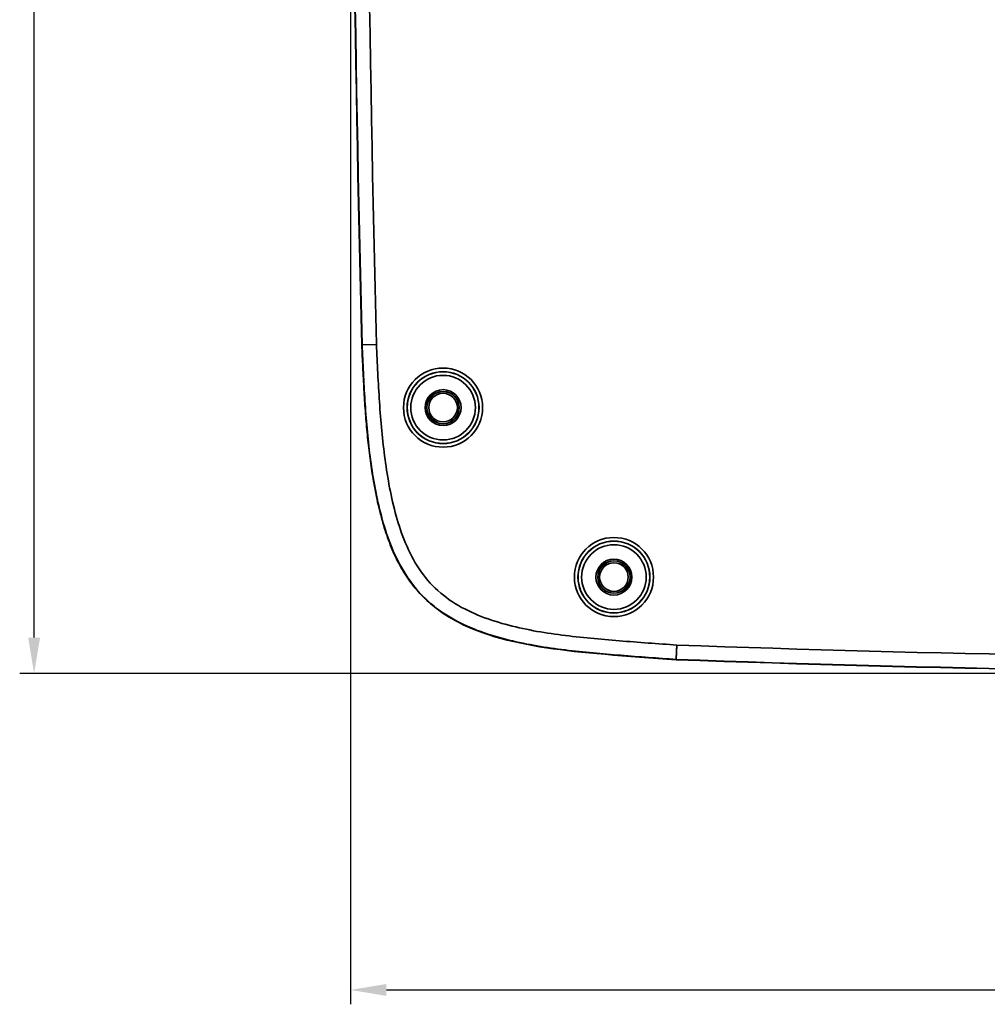
# Model space of a CAD drawing. Units: millimetres. Extents: x 389 to 750, y 323 to 712.
# Drawn here: x 399 to 533, y 323 to 460 of the extents above; entities that cross this region are included whole.
import ezdxf

# ---------------------------------------------------------------- set-up
doc = ezdxf.new("R2010")
doc.units = ezdxf.units.MM
doc.header["$LTSCALE"] = 2
for name, color, linetype, lineweight in [('AM_0', 7, 'Continuous', 50), ('AM_5', 3, 'Continuous', 25), ('Visible Edges(ISO)', 7, 'Continuous', 35), ('Visible Tangent Edges(ISO)', 7, 'Continuous', 35)]:
    doc.layers.add(name, color=color, linetype=linetype, lineweight=lineweight)

# ---------------------------------------------------------------- blocks, each defined once
blk = doc.blocks.new('COMSHELTS')
at = {"layer": 'AM_5'}
for p, q in [((-196.31, -164.06), (-196.31, 168.06)), ((-152.31, 0), (-152.31, -215.06)), ((-2, -169.06), (-198.31, -169.06)), ((-147.31, -213.06), (147.31, -213.06))]:
    blk.add_line(p, q, dxfattribs=at)
for points in [[(-197.14, -164.06), (-195.48, -164.06), (-196.31, -169.06)], [(-147.31, -212.23), (-147.31, -213.89), (-152.31, -213.06)]]:
    blk.add_solid(points, dxfattribs=at)
at = {"layer": 'Visible Edges(ISO)'}
for p, q in [((-150.74, -123.36), (-150.7, -123.36)), ((-150.74, -123.36), (-150.72, -123.75)), ((-150.72, -123.75), (-150.7, -124.15)), ((-150.7, -123.36), (-148.7, -123.29)), ((-150.7, -124.15), (-150.69, -124.55)), ((-150.69, -124.55), (-150.67, -124.94)), ((-150.67, -124.94), (-150.65, -125.33)), ((-150.65, -125.33), (-150.63, -125.72)), ((-150.63, -125.72), (-150.62, -126.11)), ((-150.62, -126.11), (-150.6, -126.5)), ((-150.6, -126.5), (-150.58, -126.89)), ((-150.58, -126.89), (-150.56, -127.27)), ((-150.56, -127.27), (-150.54, -127.66)), ((-150.54, -127.66), (-150.52, -128.04)), ((-150.52, -128.04), (-150.5, -128.43)), ((-150.5, -128.43), (-150.48, -128.81)), ((-150.48, -128.81), (-150.46, -129.19)), ((-150.46, -129.19), (-150.44, -129.57)), ((-150.44, -129.57), (-150.42, -129.95)), ((-150.42, -129.95), (-150.4, -130.32)), ((-150.4, -130.32), (-150.37, -130.7)), ((-150.37, -130.7), (-150.35, -131.07)), ((-150.35, -131.07), (-150.32, -131.45)), ((-150.32, -131.45), (-150.3, -131.82)), ((-150.3, -131.82), (-150.27, -132.19)), ((-150.27, -132.19), (-150.25, -132.57)), ((-150.25, -132.57), (-150.22, -132.94)), ((-150.22, -132.94), (-150.19, -133.31)), ((-150.19, -133.31), (-150.16, -133.68)), ((-150.16, -133.68), (-150.13, -134.04)), ((-150.13, -134.04), (-150.1, -134.41)), ((-150.1, -134.41), (-150.07, -134.78)), ((-150.07, -134.78), (-150.03, -135.15)), ((-150.03, -135.15), (-150, -135.51)), ((-150, -135.51), (-149.96, -135.88)), ((-149.96, -135.88), (-149.93, -136.24)), ((-149.93, -136.24), (-149.89, -136.6)), ((-149.89, -136.6), (-149.85, -136.97)), ((-149.85, -136.97), (-149.81, -137.33)), ((-149.81, -137.33), (-149.77, -137.69)), ((-149.77, -137.69), (-149.73, -138.05)), ((-149.73, -138.05), (-149.68, -138.41)), ((-149.68, -138.41), (-149.64, -138.78)), ((-149.64, -138.78), (-149.59, -139.14)), ((-149.59, -139.14), (-149.54, -139.5)), ((-149.54, -139.5), (-149.49, -139.86)), ((-149.49, -139.86), (-149.44, -140.21)), ((-149.44, -140.21), (-149.39, -140.57)), ((-149.39, -140.57), (-149.33, -140.93)), ((-149.33, -140.93), (-149.28, -141.29)), ((-149.28, -141.29), (-149.22, -141.65)), ((-149.22, -141.65), (-149.16, -142.01)), ((-149.16, -142.01), (-149.1, -142.36)), ((-149.1, -142.36), (-149.03, -142.72)), ((-149.03, -142.72), (-148.97, -143.08)), ((-148.97, -143.08), (-148.9, -143.44)), ((-148.9, -143.44), (-148.83, -143.8)), ((-148.83, -143.8), (-148.76, -144.15)), ((-148.76, -144.15), (-148.69, -144.51)), ((-148.69, -144.51), (-148.61, -144.87)), ((-148.61, -144.87), (-148.54, -145.23)), ((-148.54, -145.23), (-148.46, -145.58)), ((-148.46, -145.58), (-148.37, -145.94)), ((-148.37, -145.94), (-148.29, -146.3)), ((-148.29, -146.3), (-148.2, -146.65)), ((-148.2, -146.65), (-148.11, -147.01)), ((-148.11, -147.01), (-148.01, -147.36)), ((-148.01, -147.36), (-147.92, -147.71)), ((-147.92, -147.71), (-147.82, -148.06)), ((-147.82, -148.06), (-147.72, -148.41)), ((-147.72, -148.41), (-147.61, -148.76)), ((-147.61, -148.76), (-147.5, -149.11)), ((-147.5, -149.11), (-147.39, -149.45)), ((-147.39, -149.45), (-147.27, -149.8)), ((-147.27, -149.8), (-147.15, -150.14)), ((-147.15, -150.14), (-147.03, -150.48)), ((-147.03, -150.48), (-146.91, -150.82)), ((-146.91, -150.82), (-146.78, -151.15)), ((-146.78, -151.15), (-146.64, -151.48)), ((-146.64, -151.48), (-146.5, -151.81)), ((-146.5, -151.81), (-146.36, -152.14)), ((-146.36, -152.14), (-146.22, -152.47)), ((-146.22, -152.47), (-146.07, -152.79)), ((-146.07, -152.79), (-145.92, -153.11)), ((-145.92, -153.11), (-145.76, -153.42)), ((-145.76, -153.42), (-145.6, -153.74)), ((-145.6, -153.74), (-145.43, -154.04)), ((-145.43, -154.04), (-145.26, -154.35)), ((-145.26, -154.35), (-145.09, -154.65)), ((-145.09, -154.65), (-144.91, -154.95)), ((-144.91, -154.95), (-144.72, -155.25)), ((-144.72, -155.25), (-144.54, -155.54)), ((-144.54, -155.54), (-144.34, -155.82)), ((-144.34, -155.82), (-144.15, -156.1)), ((-144.15, -156.1), (-143.95, -156.38)), ((-143.95, -156.38), (-143.74, -156.65)), ((-143.74, -156.65), (-143.53, -156.92)), ((-143.53, -156.92), (-143.32, -157.18)), ((-143.32, -157.18), (-143.1, -157.44)), ((-143.1, -157.44), (-142.88, -157.7)), ((-142.88, -157.7), (-142.65, -157.95)), ((-142.65, -157.95), (-142.42, -158.19)), ((-142.42, -158.19), (-142.18, -158.44)), ((-142.18, -158.44), (-141.93, -158.67)), ((-141.93, -158.67), (-141.69, -158.91)), ((-141.69, -158.91), (-141.43, -159.14)), ((-141.43, -159.14), (-141.18, -159.36)), ((-141.18, -159.36), (-140.91, -159.58)), ((-140.91, -159.58), (-140.64, -159.8)), ((-140.64, -159.8), (-140.37, -160.01)), ((-140.37, -160.01), (-140.09, -160.22)), ((-140.09, -160.22), (-139.79, -160.44)), ((-139.79, -160.44), (-139.46, -160.67)), ((-139.46, -160.67), (-139.09, -160.91)), ((-139.09, -160.91), (-138.68, -161.16)), ((-138.68, -161.16), (-138.23, -161.43)), ((-138.23, -161.43), (-137.74, -161.7)), ((-137.74, -161.7), (-137.21, -161.98)), ((-137.21, -161.98), (-136.63, -162.27)), ((-136.63, -162.27), (-136.01, -162.55)), ((-136.01, -162.55), (-135.34, -162.84)), ((-135.34, -162.84), (-134.62, -163.12)), ((-134.62, -163.12), (-133.86, -163.4)), ((-133.86, -163.4), (-133.05, -163.68)), ((-133.05, -163.68), (-132.22, -163.94)), ((-132.22, -163.94), (-131.37, -164.18)), ((-131.37, -164.18), (-130.51, -164.41)), ((-130.51, -164.41), (-129.64, -164.62)), ((-129.64, -164.62), (-128.75, -164.81)), ((-128.75, -164.81), (-127.85, -165)), ((-127.85, -165), (-126.94, -165.17)), ((-126.94, -165.17), (-126.01, -165.33)), ((-126.01, -165.33), (-125.07, -165.47)), ((-125.07, -165.47), (-124.12, -165.61)), ((-124.12, -165.61), (-123.16, -165.74)), ((-106.96, -165.62), (-106.95, -165.5)), ((-106.96, -165.75), (-106.96, -165.62)), ((-106.95, -165.5), (-106.94, -165.37)), ((-106.94, -165.37), (-106.93, -165.24)), ((-106.93, -165.24), (-106.93, -165.11)), ((-123.16, -165.74), (-122.18, -165.86)), ((-122.18, -165.86), (-121.19, -165.98)), ((-121.19, -165.98), (-120.19, -166.08)), ((-120.19, -166.08), (-119.14, -166.19)), ((-119.14, -166.19), (-118.05, -166.29)), ((-118.05, -166.29), (-116.92, -166.39)), ((-116.92, -166.39), (-115.76, -166.49)), ((-115.76, -166.49), (-114.56, -166.59)), ((-114.56, -166.59), (-113.35, -166.68)), ((-113.35, -166.68), (-112.11, -166.78)), ((-112.11, -166.78), (-110.85, -166.87)), ((-110.85, -166.87), (-109.59, -166.97)), ((-109.59, -166.97), (-108.31, -167.06)), ((-107.03, -166.95), (-107.02, -166.9)), ((-107.03, -167), (-107.03, -166.95)), ((-107.03, -167.04), (-107.03, -167)), ((-107.02, -166.76), (-107.01, -166.69)), ((-107.02, -166.83), (-107.02, -166.76)), ((-107.02, -166.9), (-107.02, -166.83)), ((-107.01, -166.61), (-107, -166.52)), ((-107.01, -166.69), (-107.01, -166.61)), ((-107, -166.42), (-106.99, -166.32)), ((-107, -166.52), (-107, -166.42)), ((-106.99, -166.21), (-106.98, -166.1)), ((-106.99, -166.32), (-106.99, -166.21)), ((-106.98, -166.1), (-106.97, -165.99)), ((-106.97, -165.87), (-106.96, -165.75)), ((-106.97, -165.99), (-106.97, -165.87)), ((-108.31, -167.06), (-107.04, -167.15)), ((-107.04, -167.15), (-107.03, -167.11)), ((-107.03, -167.07), (-107.03, -167.04)), ((-107.03, -167.09), (-107.03, -167.07)), ((-107.03, -167.1), (-107.03, -167.09)), ((-107.03, -167.11), (-107.03, -167.1))]:
    blk.add_line(p, q, dxfattribs=at)
for centre, radius, start, end in [((4847.75, 2), 5000.06, 178.56338, 181.43662), ((0, 2831), 3000.06, 267.95535, 272.04465)]:
    blk.add_arc(centre, radius, start, end, dxfattribs=at)
at = {"layer": 'Visible Tangent Edges(ISO)'}
for p, q in [((-150.7, -123.36), (-150.67, -123.84)), ((-150.67, -123.84), (-150.65, -124.32)), ((-150.65, -124.32), (-150.63, -124.8)), ((-148.68, -123.79), (-148.7, -123.29)), ((-148.65, -124.29), (-148.68, -123.79)), ((-148.63, -124.79), (-148.65, -124.29)), ((-150.63, -124.8), (-150.61, -125.28)), ((-150.61, -125.28), (-150.59, -125.76)), ((-150.59, -125.76), (-150.57, -126.25)), ((-148.61, -125.29), (-148.63, -124.79)), ((-148.59, -125.79), (-148.61, -125.29)), ((-148.56, -126.29), (-148.59, -125.79)), ((-150.57, -126.25), (-150.55, -126.73)), ((-150.55, -126.73), (-150.52, -127.21)), ((-150.52, -127.21), (-150.5, -127.7)), ((-148.54, -126.79), (-148.56, -126.29)), ((-148.52, -127.29), (-148.54, -126.79)), ((-148.49, -127.8), (-148.52, -127.29)), ((-150.5, -127.7), (-150.47, -128.18)), ((-150.47, -128.18), (-150.45, -128.67)), ((-150.45, -128.67), (-150.42, -129.15)), ((-148.47, -128.3), (-148.49, -127.8)), ((-148.44, -128.8), (-148.47, -128.3)), ((-150.42, -129.15), (-150.39, -129.64)), ((-150.39, -129.64), (-150.37, -130.12)), ((-148.41, -129.3), (-148.44, -128.8)), ((-148.38, -129.8), (-148.41, -129.3)), ((-148.35, -130.3), (-148.38, -129.8)), ((-150.37, -130.12), (-150.34, -130.61)), ((-150.34, -130.61), (-150.31, -131.09)), ((-150.31, -131.09), (-150.27, -131.58)), ((-148.32, -130.8), (-148.35, -130.3)), ((-148.29, -131.3), (-148.32, -130.8)), ((-148.25, -131.8), (-148.29, -131.3)), ((-150.27, -131.58), (-150.24, -132.07)), ((-150.24, -132.07), (-150.21, -132.55)), ((-150.21, -132.55), (-150.17, -133.04)), ((-148.22, -132.31), (-148.25, -131.8)), ((-148.18, -132.81), (-148.22, -132.31)), ((-150.17, -133.04), (-150.13, -133.53)), ((-150.13, -133.53), (-150.09, -134.01)), ((-150.09, -134.01), (-150.05, -134.5)), ((-148.14, -133.31), (-148.18, -132.81)), ((-148.1, -133.81), (-148.14, -133.31)), ((-148.06, -134.31), (-148.1, -133.81)), ((-150.05, -134.5), (-150.01, -134.99)), ((-150.01, -134.99), (-149.96, -135.48)), ((-149.96, -135.48), (-149.91, -135.96)), ((-148.01, -134.81), (-148.06, -134.31)), ((-147.97, -135.3), (-148.01, -134.81)), ((-147.92, -135.8), (-147.97, -135.3)), ((-149.91, -135.96), (-149.86, -136.45)), ((-149.86, -136.45), (-149.81, -136.94)), ((-147.87, -136.3), (-147.92, -135.8)), ((-147.82, -136.8), (-147.87, -136.3)), ((-147.76, -137.3), (-147.82, -136.8)), ((-149.81, -136.94), (-149.76, -137.43)), ((-149.76, -137.43), (-149.7, -137.91)), ((-149.7, -137.91), (-149.65, -138.4)), ((-147.7, -137.8), (-147.76, -137.3)), ((-147.64, -138.3), (-147.7, -137.8)), ((-149.65, -138.4), (-149.59, -138.89)), ((-149.59, -138.89), (-149.52, -139.37)), ((-149.52, -139.37), (-149.46, -139.86)), ((-147.58, -138.79), (-147.64, -138.3)), ((-147.51, -139.29), (-147.58, -138.79)), ((-147.45, -139.79), (-147.51, -139.29)), ((-149.46, -139.86), (-149.39, -140.35)), ((-149.39, -140.35), (-149.31, -140.83)), ((-149.31, -140.83), (-149.24, -141.32)), ((-147.37, -140.28), (-147.45, -139.79)), ((-147.3, -140.78), (-147.37, -140.28)), ((-147.22, -141.27), (-147.3, -140.78)), ((-149.24, -141.32), (-149.16, -141.81)), ((-149.16, -141.81), (-149.08, -142.3)), ((-149.08, -142.3), (-148.99, -142.78)), ((-147.14, -141.77), (-147.22, -141.27)), ((-147.05, -142.26), (-147.14, -141.77)), ((-146.96, -142.75), (-147.05, -142.26)), ((-148.99, -142.78), (-148.9, -143.27)), ((-148.9, -143.27), (-148.81, -143.76)), ((-146.87, -143.25), (-146.96, -142.75)), ((-146.77, -143.74), (-146.87, -143.25)), ((-146.67, -144.23), (-146.77, -143.74)), ((-148.81, -143.76), (-148.71, -144.25)), ((-148.71, -144.25), (-148.61, -144.74)), ((-148.61, -144.74), (-148.5, -145.23)), ((-146.56, -144.72), (-146.67, -144.23)), ((-146.45, -145.21), (-146.56, -144.72)), ((-148.5, -145.23), (-148.39, -145.72)), ((-148.39, -145.72), (-148.27, -146.2)), ((-148.27, -146.2), (-148.15, -146.69)), ((-146.33, -145.7), (-146.45, -145.21)), ((-146.21, -146.19), (-146.33, -145.7)), ((-146.09, -146.67), (-146.21, -146.19)), ((-148.15, -146.69), (-148.02, -147.18)), ((-148.02, -147.18), (-147.89, -147.67)), ((-147.89, -147.67), (-147.75, -148.16)), ((-145.96, -147.16), (-146.09, -146.67)), ((-145.82, -147.64), (-145.96, -147.16)), ((-145.67, -148.12), (-145.82, -147.64)), ((-147.75, -148.16), (-147.6, -148.65)), ((-147.6, -148.65), (-147.45, -149.14)), ((-147.45, -149.14), (-147.29, -149.62)), ((-145.52, -148.6), (-145.67, -148.12)), ((-145.36, -149.08), (-145.52, -148.6)), ((-145.2, -149.55), (-145.36, -149.08)), ((-147.29, -149.62), (-147.13, -150.11)), ((-147.13, -150.11), (-146.95, -150.59)), ((-146.95, -150.59), (-146.77, -151.07)), ((-145.03, -150.02), (-145.2, -149.55)), ((-144.84, -150.49), (-145.03, -150.02)), ((-144.65, -150.96), (-144.84, -150.49)), ((-146.77, -151.07), (-146.57, -151.55)), ((-146.57, -151.55), (-146.37, -152.03)), ((-144.45, -151.42), (-144.65, -150.96)), ((-144.24, -151.87), (-144.45, -151.42)), ((-144.03, -152.32), (-144.24, -151.87)), ((-146.37, -152.03), (-146.16, -152.5)), ((-146.16, -152.5), (-145.93, -152.98)), ((-145.93, -152.98), (-145.7, -153.45)), ((-143.8, -152.77), (-144.03, -152.32)), ((-143.56, -153.21), (-143.8, -152.77)), ((-143.31, -153.65), (-143.56, -153.21)), ((-145.7, -153.45), (-145.45, -153.91)), ((-145.45, -153.91), (-145.19, -154.38)), ((-145.19, -154.38), (-144.92, -154.84)), ((-143.04, -154.08), (-143.31, -153.65)), ((-142.77, -154.5), (-143.04, -154.08)), ((-142.48, -154.92), (-142.77, -154.5)), ((-144.92, -154.84), (-144.64, -155.29)), ((-144.64, -155.29), (-144.34, -155.74)), ((-144.34, -155.74), (-144.03, -156.19)), ((-142.18, -155.33), (-142.48, -154.92)), ((-141.87, -155.72), (-142.18, -155.33)), ((-141.55, -156.11), (-141.87, -155.72)), ((-144.03, -156.19), (-143.71, -156.62)), ((-143.71, -156.62), (-143.37, -157.05)), ((-143.37, -157.05), (-143.02, -157.46)), ((-141.22, -156.49), (-141.55, -156.11)), ((-140.87, -156.85), (-141.22, -156.49)), ((-140.52, -157.2), (-140.87, -156.85)), ((-140.15, -157.54), (-140.52, -157.2)), ((-143.02, -157.46), (-142.66, -157.87)), ((-142.66, -157.87), (-142.29, -158.26)), ((-142.29, -158.26), (-141.9, -158.65)), ((-141.9, -158.65), (-141.5, -159.02)), ((-139.77, -157.87), (-140.15, -157.54)), ((-139.38, -158.19), (-139.77, -157.87)), ((-138.98, -158.5), (-139.38, -158.19)), ((-138.57, -158.8), (-138.98, -158.5)), ((-138.15, -159.08), (-138.57, -158.8)), ((-141.5, -159.02), (-141.09, -159.37)), ((-141.09, -159.37), (-140.68, -159.72)), ((-140.68, -159.72), (-140.25, -160.05)), ((-140.25, -160.05), (-139.81, -160.37)), ((-137.73, -159.35), (-138.15, -159.08)), ((-137.3, -159.61), (-137.73, -159.35)), ((-136.86, -159.86), (-137.3, -159.61)), ((-136.41, -160.09), (-136.86, -159.86)), ((-135.96, -160.32), (-136.41, -160.09)), ((-139.81, -160.37), (-139.37, -160.67)), ((-139.37, -160.67), (-138.91, -160.97)), ((-138.91, -160.97), (-138.46, -161.25)), ((-138.46, -161.25), (-137.99, -161.51)), ((-137.99, -161.51), (-137.53, -161.77)), ((-135.51, -160.54), (-135.96, -160.32)), ((-135.05, -160.74), (-135.51, -160.54)), ((-134.59, -160.94), (-135.05, -160.74)), ((-134.13, -161.13), (-134.59, -160.94)), ((-133.66, -161.31), (-134.13, -161.13)), ((-133.19, -161.48), (-133.66, -161.31)), ((-132.71, -161.64), (-133.19, -161.48)), ((-137.53, -161.77), (-137.06, -162.01)), ((-137.06, -162.01), (-136.59, -162.24)), ((-136.59, -162.24), (-136.11, -162.46)), ((-136.11, -162.46), (-135.64, -162.67)), ((-135.64, -162.67), (-135.16, -162.87)), ((-135.16, -162.87), (-134.68, -163.06)), ((-132.24, -161.8), (-132.71, -161.64)), ((-131.75, -161.94), (-132.24, -161.8)), ((-131.27, -162.09), (-131.75, -161.94)), ((-130.79, -162.22), (-131.27, -162.09)), ((-130.3, -162.35), (-130.79, -162.22)), ((-129.81, -162.47), (-130.3, -162.35)), ((-129.33, -162.59), (-129.81, -162.47)), ((-128.84, -162.7), (-129.33, -162.59)), ((-128.35, -162.81), (-128.84, -162.7)), ((-127.85, -162.91), (-128.35, -162.81)), ((-127.36, -163.01), (-127.85, -162.91)), ((-134.68, -163.06), (-134.2, -163.24)), ((-134.2, -163.24), (-133.71, -163.41)), ((-133.71, -163.41), (-133.23, -163.58)), ((-133.23, -163.58), (-132.74, -163.73)), ((-132.74, -163.73), (-132.25, -163.88)), ((-132.25, -163.88), (-131.77, -164.02)), ((-131.77, -164.02), (-131.28, -164.16)), ((-131.28, -164.16), (-130.78, -164.29)), ((-130.78, -164.29), (-130.29, -164.41)), ((-126.87, -163.11), (-127.36, -163.01)), ((-126.38, -163.2), (-126.87, -163.11)), ((-125.88, -163.28), (-126.38, -163.2)), ((-125.39, -163.36), (-125.88, -163.28)), ((-124.89, -163.44), (-125.39, -163.36)), ((-124.4, -163.51), (-124.89, -163.44)), ((-123.9, -163.58), (-124.4, -163.51)), ((-123.41, -163.65), (-123.9, -163.58)), ((-122.91, -163.72), (-123.41, -163.65)), ((-122.41, -163.78), (-122.91, -163.72)), ((-121.91, -163.84), (-122.41, -163.78)), ((-121.42, -163.9), (-121.91, -163.84)), ((-120.92, -163.95), (-121.42, -163.9)), ((-120.42, -164), (-120.92, -163.95)), ((-119.92, -164.06), (-120.42, -164)), ((-119.42, -164.11), (-119.92, -164.06)), ((-118.92, -164.16), (-119.42, -164.11)), ((-118.42, -164.2), (-118.92, -164.16)), ((-117.93, -164.25), (-118.42, -164.2)), ((-117.43, -164.3), (-117.93, -164.25)), ((-130.29, -164.41), (-129.8, -164.53)), ((-129.8, -164.53), (-129.31, -164.65)), ((-129.31, -164.65), (-128.82, -164.76)), ((-128.82, -164.76), (-128.33, -164.86)), ((-128.33, -164.86), (-127.84, -164.96)), ((-127.84, -164.96), (-127.35, -165.05)), ((-127.35, -165.05), (-126.87, -165.14)), ((-126.87, -165.14), (-126.38, -165.23)), ((-126.38, -165.23), (-125.89, -165.31)), ((-125.89, -165.31), (-125.4, -165.39)), ((-125.4, -165.39), (-124.91, -165.46)), ((-124.91, -165.46), (-124.42, -165.53)), ((-124.42, -165.53), (-123.94, -165.6)), ((-123.94, -165.6), (-123.45, -165.66)), ((-116.93, -164.34), (-117.43, -164.3)), ((-116.43, -164.38), (-116.93, -164.34)), ((-115.93, -164.43), (-116.43, -164.38)), ((-115.43, -164.47), (-115.93, -164.43)), ((-114.93, -164.51), (-115.43, -164.47)), ((-114.43, -164.55), (-114.93, -164.51)), ((-113.93, -164.59), (-114.43, -164.55)), ((-113.43, -164.63), (-113.93, -164.59)), ((-112.93, -164.67), (-113.43, -164.63)), ((-112.43, -164.71), (-112.93, -164.67)), ((-111.93, -164.75), (-112.43, -164.71)), ((-111.43, -164.78), (-111.93, -164.75)), ((-110.93, -164.82), (-111.43, -164.78)), ((-110.43, -164.86), (-110.93, -164.82)), ((-109.93, -164.89), (-110.43, -164.86)), ((-109.43, -164.93), (-109.93, -164.89)), ((-108.93, -164.97), (-109.43, -164.93)), ((-108.43, -165), (-108.93, -164.97)), ((-107.93, -165.04), (-108.43, -165)), ((-107.43, -165.07), (-107.93, -165.04)), ((-106.93, -165.11), (-107.43, -165.07)), ((-123.45, -165.66), (-122.96, -165.73)), ((-122.96, -165.73), (-122.48, -165.79)), ((-122.48, -165.79), (-121.99, -165.84)), ((-121.99, -165.84), (-121.5, -165.9)), ((-121.5, -165.9), (-121.02, -165.95)), ((-121.02, -165.95), (-120.53, -166)), ((-120.53, -166), (-120.05, -166.05)), ((-120.05, -166.05), (-119.56, -166.1)), ((-119.56, -166.1), (-119.08, -166.15)), ((-119.08, -166.15), (-118.59, -166.2)), ((-118.59, -166.2), (-118.11, -166.24)), ((-118.11, -166.24), (-117.63, -166.29)), ((-117.63, -166.29), (-117.14, -166.33)), ((-117.14, -166.33), (-116.66, -166.37)), ((-116.66, -166.37), (-116.18, -166.41)), ((-116.18, -166.41), (-115.69, -166.45)), ((-115.69, -166.45), (-115.21, -166.49)), ((-115.21, -166.49), (-114.73, -166.53)), ((-114.73, -166.53), (-114.25, -166.57)), ((-114.25, -166.57), (-113.76, -166.61)), ((-113.76, -166.61), (-113.28, -166.65)), ((-113.28, -166.65), (-112.8, -166.69)), ((-112.8, -166.69), (-112.32, -166.72)), ((-112.32, -166.72), (-111.84, -166.76)), ((-111.84, -166.76), (-111.36, -166.79)), ((-111.36, -166.79), (-110.88, -166.83)), ((-110.88, -166.83), (-110.4, -166.87)), ((-110.4, -166.87), (-109.92, -166.9)), ((-109.92, -166.9), (-109.43, -166.94)), ((-109.43, -166.94), (-108.95, -166.97)), ((-108.95, -166.97), (-108.47, -167)), ((-108.47, -167), (-107.99, -167.04)), ((-107.99, -167.04), (-107.51, -167.07)), ((-107.51, -167.07), (-107.03, -167.11))]:
    blk.add_line(p, q, dxfattribs=at)
for centre, radius in [((-139.44, -132.09), 5.5), ((-139.44, -132.09), 5), ((-139.44, -132.09), 4.99), ((-139.44, -132.09), 4.49), ((-139.44, -132.09), 2.5), ((-139.44, -132.09), 2.25), ((-139.44, -132.09), 2.24), ((-139.44, -132.09), 1.99), ((-115.68, -155.65), 5.5), ((-115.68, -155.65), 5), ((-115.68, -155.65), 4.99), ((-115.68, -155.65), 4.49), ((-115.68, -155.65), 2.5), ((-115.68, -155.65), 2.25), ((-115.68, -155.65), 2.24), ((-115.68, -155.65), 1.99)]:
    blk.add_circle(centre, radius, dxfattribs=at)
for centre, radius, start, end in [((4847.75, 2), 5000.02, 178.56339, 181.43661), ((4847.75, 2), 4998.02, 178.5636, 181.4364), ((0, 2831), 2998.02, 267.95605, 272.04395), ((0, 2831), 3000.02, 267.95537, 272.04463)]:
    blk.add_arc(centre, radius, start, end, dxfattribs=at)

msp = doc.modelspace()

# ---------------------------------------------------------------- block references
at = {"layer": 'AM_0'}
msp.add_blockref('COMSHELTS', (597.07, 538.3), dxfattribs=at)

doc.saveas('drawing.dxf')
